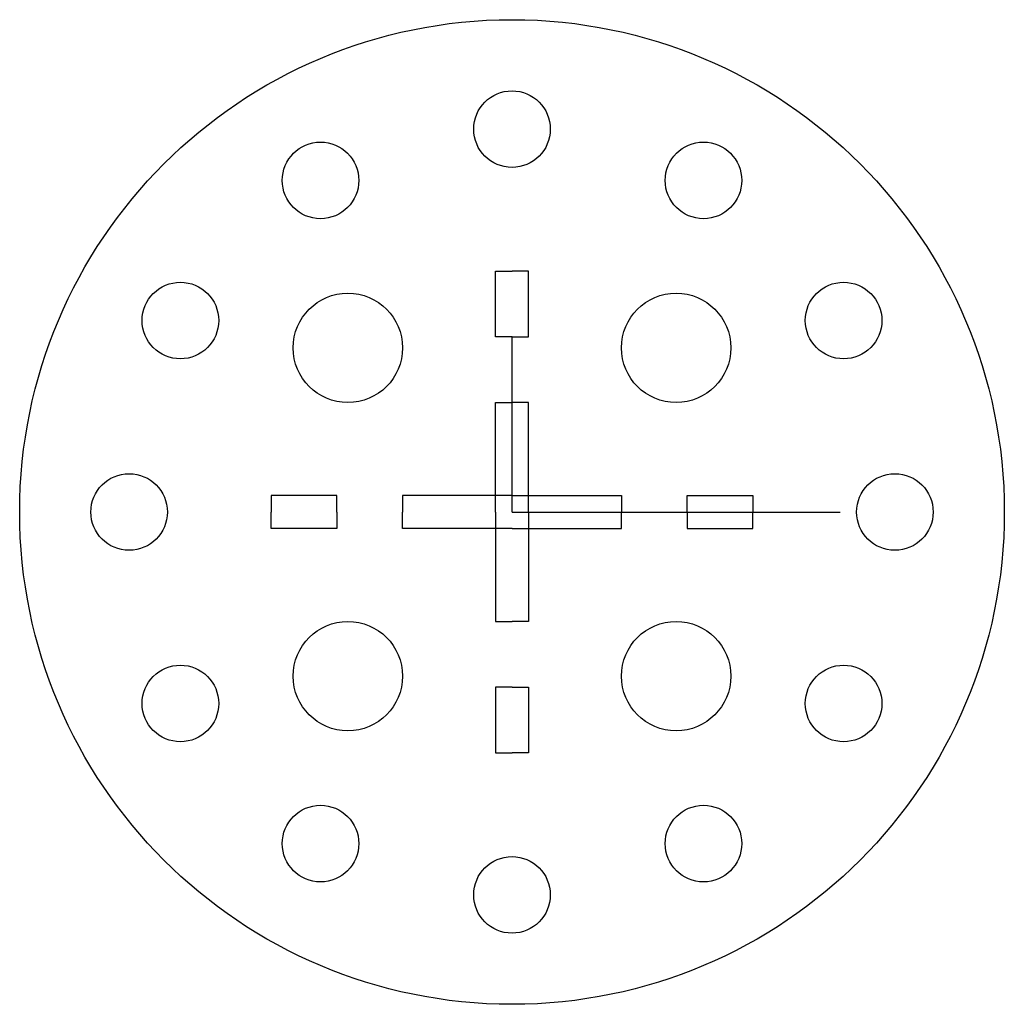
# Model space of a CAD drawing. Units: millimetres. Extents: x -45 to 45, y -45 to 45.
import ezdxf

# ---------------------------------------------------------------- set-up
doc = ezdxf.new("R2010")
doc.units = ezdxf.units.MM
doc.layers.get('0').update_dxf_attribs({"linetype": 'CONTINUOUS'})

msp = doc.modelspace()

# ---------------------------------------------------------------- linework, layer by layer
for p, q in [((-1.5, 22), (0, 22)), ((-1.5, 16), (-1.5, 22)), ((1.5, 22), (0, 22)), ((1.5, 16), (1.5, 22)), ((0, 16), (-1.5, 16)), ((0, 0), (0, 16)), ((0, 16), (1.5, 16)), ((-1.5, 0), (-1.5, 10)), ((-1.5, 10), (0, 10)), ((1.5, 10), (0, 10)), ((1.5, 0), (1.5, 10)), ((-16, 1.5), (-22, 1.5)), ((-22, 1.5), (-22, 0)), ((-16, 0), (-16, 1.5)), ((-10, 1.5), (-10, 0)), ((0, 1.5), (-10, 1.5)), ((0, 1.5), (10, 1.5)), ((10, 1.5), (10, 0)), ((16, 1.5), (22, 1.5)), ((16, 0), (16, 1.5)), ((22, 1.5), (22, 0)), ((-22, -1.5), (-22, 0)), ((-16, 0), (-16, -1.5)), ((-10, -1.5), (-10, 0)), ((-1.5, 0), (-1.5, -10)), ((0, 0), (30, 0)), ((10, -1.5), (10, 0)), ((16, 0), (16, -1.5)), ((22, -1.5), (22, 0)), ((1.5, 0), (1.5, -10)), ((-16, -1.5), (-22, -1.5)), ((0, -1.5), (-10, -1.5)), ((0, -1.5), (10, -1.5)), ((16, -1.5), (22, -1.5)), ((-1.5, -10), (0, -10)), ((1.5, -10), (0, -10)), ((0, -16), (-1.5, -16)), ((-1.5, -16), (-1.5, -22)), ((0, -16), (1.5, -16)), ((1.5, -16), (1.5, -22)), ((-1.5, -22), (0, -22)), ((1.5, -22), (0, -22))]:
    msp.add_line(p, q)
for centre, radius in [((0, 0), 45), ((0, 35), 3.5), ((-17.5, 30.311), 3.5), ((17.5, 30.311), 3.5), ((-30.311, 17.5), 3.5), ((30.311, 17.5), 3.5), ((-15, 15), 5), ((15, 15), 5), ((-35, 0), 3.5), ((35, 0), 3.5), ((-15, -15), 5), ((15, -15), 5), ((-30.311, -17.5), 3.5), ((30.311, -17.5), 3.5), ((-17.5, -30.311), 3.5), ((17.5, -30.311), 3.5), ((0, -35), 3.5)]:
    msp.add_circle(centre, radius)

doc.saveas('drawing.dxf')
